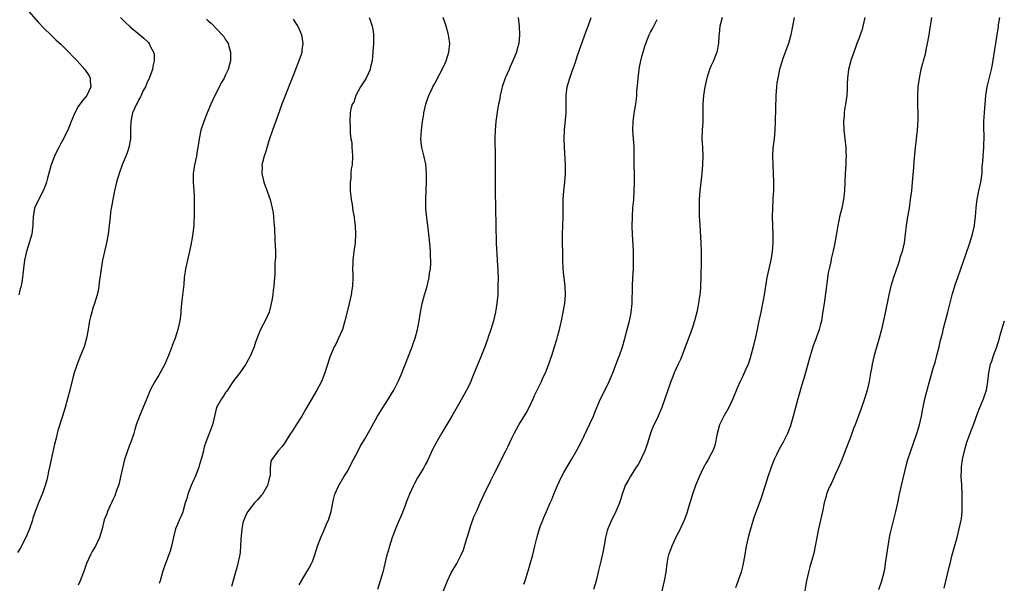
# Model space of a CAD drawing. Units: inches. Extents: x 2625000 to 2628000, y 1467000 to 1470000.
# Drawn here: x 2626186 to 2626413, y 1468138 to 1468268 of the extents above; entities that cross this region are included whole.
import ezdxf

# ---------------------------------------------------------------- set-up
doc = ezdxf.new("R2010")
doc.units = ezdxf.units.IN
doc.header["$MEASUREMENT"] = 0
doc.layers.add('LD26251467_10ft', color=131, linetype='Continuous')

msp = doc.modelspace()

# ---------------------------------------------------------------- linework, layer by layer
at = {"layer": 'LD26251467_10ft'}
for points, elevation in [([(2626208.73, 1468269), (2626209.85, 1468267.85), (2626211, 1468266.83), (2626213.2, 1468265), (2626214.17, 1468264.17), (2626215.18, 1468263.18), (2626215.33, 1468263), (2626215.63, 1468262.37), (2626216.4, 1468261), (2626216.5, 1468260.5), (2626216.54, 1468259), (2626216.25, 1468257.75), (2626216.13, 1468257), (2626215.27, 1468254.73), (2626215, 1468254.19), (2626214.49, 1468253), (2626213.93, 1468251.93), (2626213.5, 1468251), (2626213.36, 1468250.64), (2626213, 1468250.04), (2626212.67, 1468249.33), (2626212.46, 1468249), (2626211.96, 1468247.96), (2626211.54, 1468247), (2626211.43, 1468246.57), (2626211.11, 1468245), (2626211.09, 1468243.09), (2626211.05, 1468241), (2626210.69, 1468239), (2626210.28, 1468237.72), (2626209.96, 1468237), (2626209.12, 1468235), (2626208.42, 1468233), (2626207.86, 1468231), (2626207.38, 1468229), (2626206.96, 1468227), (2626206.69, 1468225.31), (2626206.55, 1468224.55), (2626206.27, 1468222.27), (2626206.16, 1468221), (2626205.95, 1468219), (2626205.56, 1468217), (2626205.04, 1468215), (2626204.59, 1468213), (2626204.27, 1468211), (2626204.14, 1468209.86), (2626203.84, 1468207.84), (2626203.74, 1468207), (2626203.65, 1468206.35), (2626203.38, 1468205), (2626202.79, 1468203), (2626202.31, 1468201.69), (2626202.11, 1468201), (2626201.86, 1468199.86), (2626201.62, 1468199), (2626201.51, 1468198.49), (2626201.3, 1468197), (2626200.93, 1468195), (2626200.35, 1468193), (2626199.56, 1468191), (2626198.73, 1468189), (2626198.07, 1468187), (2626197.85, 1468186.15), (2626197.1, 1468183), (2626196.57, 1468181), (2626195.99, 1468179), (2626195.39, 1468177), (2626194.34, 1468173.66), (2626193.89, 1468171.89), (2626193.51, 1468170.49), (2626192.76, 1468167), (2626192.48, 1468165.52), (2626192.17, 1468164.17), (2626191.94, 1468163), (2626191.75, 1468162.25), (2626191.4, 1468161), (2626191, 1468159.83), (2626190.69, 1468159), (2626189.85, 1468157), (2626189.1, 1468155), (2626188.56, 1468153.44), (2626188.44, 1468153), (2626187.74, 1468151), (2626187.53, 1468150.47), (2626186.89, 1468149), (2626185.59, 1468146.41), (2626185, 1468145.51)], 10670), ([(2626187.01, 1468271.01), (2626189.82, 1468267.82), (2626191, 1468266.59), (2626192.81, 1468264.81), (2626193.84, 1468263.84), (2626195, 1468262.78), (2626196.81, 1468261), (2626197.87, 1468259.87), (2626198.74, 1468259), (2626200.56, 1468257), (2626201.5, 1468255.5), (2626201.73, 1468255), (2626201.76, 1468254.24), (2626201.9, 1468253), (2626201.02, 1468251), (2626200.08, 1468249.92), (2626199, 1468248.39), (2626198.19, 1468247), (2626197.39, 1468245), (2626197, 1468243.94), (2626196.58, 1468243), (2626196.06, 1468241.94), (2626195.59, 1468241), (2626195, 1468239.86), (2626194.52, 1468239), (2626194.02, 1468237.98), (2626193.56, 1468237), (2626192.8, 1468235), (2626192.42, 1468233.58), (2626191.9, 1468231.9), (2626191.68, 1468231), (2626191.52, 1468230.48), (2626190.93, 1468229), (2626189.58, 1468226.42), (2626188.96, 1468225), (2626188.6, 1468223), (2626188.57, 1468221.43), (2626188.55, 1468221), (2626188.46, 1468220.46), (2626188.3, 1468219), (2626188.02, 1468217.98), (2626187.09, 1468215), (2626186.65, 1468213), (2626186.23, 1468209.77), (2626186.16, 1468209), (2626186.01, 1468208.01), (2626185.81, 1468207), (2626185.63, 1468206.37), (2626185.28, 1468205)], 10660), ([(2626266.1, 1468269), (2626266.32, 1468268.32), (2626266.81, 1468267), (2626267, 1468265.78), (2626267.14, 1468265), (2626267.12, 1468263), (2626266.93, 1468261.07), (2626266.93, 1468260.93), (2626266.77, 1468259), (2626266.44, 1468257.56), (2626266.36, 1468257), (2626265.4, 1468255), (2626265, 1468254.34), (2626264.14, 1468253), (2626263.06, 1468251), (2626262.55, 1468249.45), (2626262.22, 1468249), (2626261.87, 1468247.87), (2626261.72, 1468247), (2626261.62, 1468245), (2626261.75, 1468243.75), (2626261.7, 1468242.3), (2626261.91, 1468241), (2626262.1, 1468240.1), (2626262.13, 1468239), (2626262.2, 1468238.2), (2626262.24, 1468237), (2626262.15, 1468235), (2626261.99, 1468234.01), (2626261.9, 1468233), (2626261.84, 1468231.84), (2626261.7, 1468231), (2626261.76, 1468229.76), (2626261.72, 1468229), (2626261.95, 1468227), (2626262.19, 1468225.81), (2626262.37, 1468224.37), (2626262.62, 1468223), (2626262.66, 1468222.66), (2626262.87, 1468220.87), (2626262.96, 1468219), (2626262.85, 1468217), (2626262.59, 1468215), (2626262.35, 1468213), (2626262.31, 1468212.31), (2626262.28, 1468211), (2626262.34, 1468209.66), (2626262.34, 1468209), (2626262.27, 1468207), (2626262.14, 1468206.14), (2626261.94, 1468205), (2626261.47, 1468203), (2626261.39, 1468202.61), (2626260.52, 1468199), (2626260.21, 1468197.79), (2626259.93, 1468197), (2626259.07, 1468195), (2626258.39, 1468193.61), (2626258.05, 1468193), (2626257.15, 1468191), (2626257, 1468190.59), (2626255.88, 1468187), (2626255.65, 1468186.35), (2626255.08, 1468185), (2626254.06, 1468183), (2626251.46, 1468178.54), (2626250.54, 1468177), (2626249.27, 1468175), (2626248.41, 1468173.59), (2626248, 1468173), (2626247, 1468171.35), (2626246.73, 1468171), (2626246.03, 1468169.97), (2626245.09, 1468169), (2626243.62, 1468167), (2626243.42, 1468166.58), (2626243.3, 1468165), (2626243.24, 1468163.24), (2626243.18, 1468163), (2626243.12, 1468162.88), (2626242.71, 1468161.29), (2626242.66, 1468161), (2626241.47, 1468159), (2626241.27, 1468158.73), (2626240.32, 1468157.68), (2626239.67, 1468157), (2626238.1, 1468155), (2626237.73, 1468154.27), (2626237.17, 1468153), (2626237, 1468152.34), (2626236.73, 1468151), (2626236.52, 1468148.51), (2626236.45, 1468147), (2626236.33, 1468145.67), (2626236.24, 1468145), (2626236.03, 1468144.03), (2626235.84, 1468143), (2626235.68, 1468142.32), (2626235.31, 1468141), (2626234.32, 1468137.68)], 10700), ([(2626249.98, 1468138.02), (2626250.49, 1468139), (2626251, 1468139.89), (2626252.2, 1468141.8), (2626252.81, 1468143), (2626253, 1468143.47), (2626253.56, 1468145), (2626254.18, 1468147), (2626254.92, 1468149), (2626255.6, 1468150.4), (2626256.45, 1468152.45), (2626256.7, 1468153), (2626257.32, 1468155), (2626257.72, 1468157), (2626257.92, 1468158.08), (2626258.21, 1468159), (2626259, 1468160.84), (2626259.08, 1468161), (2626260.27, 1468163), (2626261, 1468164.16), (2626261.47, 1468165), (2626261.95, 1468165.95), (2626262.52, 1468167), (2626263.53, 1468169), (2626264.04, 1468169.96), (2626265, 1468171.59), (2626266.28, 1468173.72), (2626268.05, 1468177), (2626269.16, 1468178.84), (2626270.55, 1468181), (2626271.48, 1468182.52), (2626271.8, 1468183), (2626272.83, 1468185), (2626273.49, 1468186.51), (2626275, 1468190.44), (2626276.02, 1468193), (2626276.28, 1468193.72), (2626276.7, 1468195), (2626277.24, 1468197), (2626277.66, 1468199), (2626277.98, 1468201), (2626278.33, 1468203), (2626278.87, 1468205), (2626279.37, 1468206.63), (2626279.92, 1468209), (2626280.04, 1468209.96), (2626280.22, 1468211), (2626280.3, 1468212.3), (2626280.31, 1468213), (2626280.27, 1468213.73), (2626280.24, 1468215), (2626280.16, 1468216.16), (2626279.89, 1468219), (2626279.65, 1468221), (2626279.33, 1468223.33), (2626279.17, 1468225), (2626279.15, 1468227.15), (2626279.35, 1468231), (2626279.35, 1468233), (2626279.15, 1468235.15), (2626278.81, 1468236.81), (2626278.26, 1468239), (2626278.1, 1468240.1), (2626278.03, 1468241), (2626278.12, 1468241.88), (2626278.16, 1468243), (2626278.43, 1468245), (2626278.69, 1468246.69), (2626278.72, 1468247), (2626279.17, 1468249), (2626279.65, 1468250.35), (2626279.9, 1468251), (2626280.6, 1468252.6), (2626280.79, 1468253), (2626281, 1468253.37), (2626281.61, 1468254.39), (2626281.89, 1468255), (2626282.96, 1468257), (2626283.61, 1468258.39), (2626283.86, 1468259), (2626284.48, 1468261), (2626284.67, 1468263), (2626284.47, 1468264.47), (2626284.41, 1468265), (2626283.88, 1468267), (2626283.65, 1468267.65), (2626283.15, 1468269)], 10710), ([(2626300.46, 1468269), (2626300.67, 1468267), (2626300.77, 1468265), (2626300.63, 1468263), (2626300.23, 1468261.77), (2626300.08, 1468261), (2626299.48, 1468259.48), (2626298.54, 1468257.46), (2626298.37, 1468257), (2626297.48, 1468255), (2626296.76, 1468253), (2626296.67, 1468252.67), (2626296.29, 1468251), (2626296.15, 1468249.85), (2626295.93, 1468249), (2626295.67, 1468247.67), (2626295.3, 1468245), (2626295.15, 1468243), (2626295.1, 1468241), (2626295.17, 1468237), (2626295.18, 1468235.18), (2626295.13, 1468230.87), (2626295.16, 1468229), (2626295.26, 1468225), (2626295.43, 1468217), (2626295.49, 1468215.49), (2626295.58, 1468214.42), (2626295.65, 1468213), (2626295.69, 1468211.69), (2626295.76, 1468211), (2626295.81, 1468210.19), (2626295.82, 1468209), (2626295.81, 1468207), (2626295.77, 1468206.23), (2626295.74, 1468205), (2626295.64, 1468203.64), (2626295.58, 1468203), (2626295.27, 1468201), (2626294.8, 1468199), (2626294.2, 1468197), (2626293.5, 1468195), (2626293.36, 1468194.64), (2626292.76, 1468193), (2626291.71, 1468190.29), (2626289.96, 1468186.04), (2626289.52, 1468185), (2626289, 1468183.85), (2626288.56, 1468183), (2626287.99, 1468182.01), (2626287, 1468180.17), (2626285.16, 1468177), (2626282.85, 1468173.15), (2626281.61, 1468171), (2626280.72, 1468169.28), (2626279.45, 1468166.55), (2626279, 1468165.74), (2626278.62, 1468165), (2626277.25, 1468162.75), (2626276.53, 1468161.47), (2626276.3, 1468161), (2626275.4, 1468159), (2626274.74, 1468157.26), (2626274.37, 1468156.37), (2626273.6, 1468154.4), (2626273, 1468152.98), (2626272.2, 1468151), (2626271.88, 1468150.12), (2626271.44, 1468149), (2626270.77, 1468147), (2626270.39, 1468145.61), (2626270.21, 1468145), (2626269.23, 1468141), (2626268.67, 1468139), (2626268.02, 1468137)], 10720), ([(2626283, 1468136.12), (2626284.18, 1468139), (2626285, 1468140.82), (2626286.31, 1468143), (2626287.36, 1468145), (2626287.87, 1468146.13), (2626288.54, 1468148.54), (2626288.77, 1468149.23), (2626289.31, 1468151), (2626289.5, 1468151.5), (2626290.28, 1468153.72), (2626290.82, 1468155), (2626291.68, 1468157), (2626292.63, 1468159), (2626294.06, 1468161.94), (2626295, 1468163.82), (2626296.09, 1468165.91), (2626297, 1468167.82), (2626297.6, 1468169), (2626298.09, 1468169.91), (2626299, 1468171.92), (2626299.53, 1468173), (2626300.06, 1468173.94), (2626300.63, 1468175), (2626301, 1468175.56), (2626302.33, 1468177.67), (2626303.01, 1468178.99), (2626303.92, 1468181), (2626304.24, 1468181.76), (2626305.83, 1468185), (2626306.18, 1468185.82), (2626306.74, 1468187), (2626307.54, 1468189), (2626307.91, 1468190.09), (2626308.25, 1468191), (2626308.88, 1468193), (2626309.37, 1468194.63), (2626309.62, 1468195.62), (2626310, 1468197), (2626310.45, 1468199), (2626310.86, 1468201), (2626311.2, 1468203), (2626311.39, 1468205), (2626311.34, 1468207), (2626311, 1468209.53), (2626310.83, 1468211), (2626310.75, 1468213), (2626310.75, 1468214.75), (2626310.74, 1468215), (2626310.73, 1468216.73), (2626310.68, 1468217.32), (2626310.67, 1468219), (2626310.74, 1468221), (2626310.84, 1468222.84), (2626310.82, 1468227), (2626310.98, 1468229), (2626311.22, 1468231), (2626311.37, 1468233), (2626311.37, 1468235), (2626311.16, 1468239), (2626311.11, 1468241), (2626311.14, 1468243), (2626311.5, 1468247), (2626311.5, 1468251), (2626311.79, 1468253), (2626312.38, 1468255), (2626313, 1468256.81), (2626313.59, 1468258.41), (2626314.16, 1468260.16), (2626316.16, 1468265.84), (2626316.61, 1468267), (2626317.3, 1468269)], 10730), ([(2626347.49, 1468269), (2626346.98, 1468267), (2626346.79, 1468265.21), (2626346.77, 1468264.77), (2626346.65, 1468263), (2626346.29, 1468261), (2626345.83, 1468259.83), (2626345.53, 1468259), (2626345.38, 1468258.62), (2626345, 1468257.88), (2626344.61, 1468257), (2626343.97, 1468255), (2626343.52, 1468253), (2626343.19, 1468251), (2626343.07, 1468249), (2626343.09, 1468246.91), (2626343.02, 1468245), (2626342.87, 1468243), (2626342.86, 1468241), (2626342.98, 1468239), (2626343.05, 1468237), (2626342.98, 1468235), (2626342.8, 1468233), (2626342.58, 1468231), (2626342.38, 1468229), (2626342.24, 1468227), (2626342.2, 1468225), (2626342.24, 1468223), (2626342.28, 1468222.28), (2626342.33, 1468221), (2626342.59, 1468217), (2626342.69, 1468215), (2626342.7, 1468213), (2626342.61, 1468209), (2626342.52, 1468207), (2626342.48, 1468206.48), (2626342.33, 1468205), (2626342.23, 1468204.23), (2626342.03, 1468203), (2626341.66, 1468201), (2626341.17, 1468199), (2626340.52, 1468197), (2626337.94, 1468190.06), (2626337.4, 1468189), (2626336.48, 1468187), (2626336.09, 1468185.91), (2626335.67, 1468185), (2626334.32, 1468181), (2626333.6, 1468179), (2626332.76, 1468177), (2626331.55, 1468174.45), (2626331, 1468173.02), (2626330.39, 1468171), (2626330.04, 1468170.04), (2626329.69, 1468169), (2626329, 1468167.5), (2626328.75, 1468167), (2626328.14, 1468165.86), (2626327.56, 1468165), (2626326.28, 1468163), (2626325.85, 1468162.15), (2626325.18, 1468161), (2626325, 1468160.54), (2626324.49, 1468159), (2626324.13, 1468157.87), (2626323.82, 1468157), (2626322.97, 1468155), (2626322.35, 1468153.65), (2626322.03, 1468153), (2626321.15, 1468151), (2626321, 1468150.49), (2626320.61, 1468149), (2626320.52, 1468148.52), (2626320.09, 1468145.91), (2626319.5, 1468143.5), (2626319, 1468141.37), (2626318.42, 1468139), (2626317.83, 1468137)], 10750), ([(2626364.09, 1468269), (2626363.35, 1468265), (2626362.79, 1468263), (2626361.53, 1468259.53), (2626361.35, 1468259), (2626361.28, 1468258.72), (2626361, 1468257.75), (2626360.76, 1468257), (2626360.32, 1468255), (2626360.14, 1468253.86), (2626360.02, 1468253), (2626359.86, 1468251), (2626359.73, 1468245), (2626359.65, 1468243), (2626359.47, 1468241), (2626359.21, 1468238.79), (2626359.11, 1468237), (2626359.18, 1468235), (2626359.3, 1468233), (2626359.38, 1468231), (2626359.33, 1468229), (2626359.22, 1468227.22), (2626359.18, 1468226.82), (2626359.09, 1468225), (2626359.08, 1468223), (2626359.2, 1468218.8), (2626359.19, 1468217), (2626359.04, 1468215), (2626358.72, 1468213), (2626358.65, 1468212.65), (2626358.03, 1468209.97), (2626357.84, 1468209), (2626357.51, 1468207), (2626357.23, 1468205), (2626357, 1468203.76), (2626356.85, 1468203), (2626356.4, 1468201), (2626356.27, 1468200.27), (2626356, 1468199), (2626355.82, 1468198.18), (2626355.62, 1468197), (2626355.22, 1468195.22), (2626354.67, 1468193), (2626354.15, 1468191), (2626353.88, 1468190.12), (2626353.48, 1468189), (2626353, 1468187.8), (2626352.12, 1468185.88), (2626351.7, 1468185), (2626351, 1468183.45), (2626349.97, 1468181), (2626349.03, 1468179), (2626347.92, 1468177), (2626346.93, 1468175), (2626346.5, 1468173.5), (2626346.37, 1468173), (2626346.2, 1468172.2), (2626345.99, 1468171), (2626345.79, 1468170.21), (2626345.38, 1468169), (2626345, 1468168.27), (2626344.31, 1468167), (2626343.81, 1468166.19), (2626343.14, 1468165), (2626342.19, 1468163), (2626341.4, 1468161), (2626340.68, 1468159), (2626340.3, 1468157.7), (2626340.06, 1468157), (2626339.65, 1468155.65), (2626339.37, 1468154.63), (2626338.83, 1468153.17), (2626337.58, 1468150.42), (2626337, 1468149.36), (2626335.89, 1468147), (2626335.67, 1468146.33), (2626335.14, 1468145), (2626335, 1468144.35), (2626334.75, 1468143), (2626334.51, 1468141), (2626334.15, 1468139), (2626333.24, 1468135)], 10760), ([(2626380.45, 1468269), (2626379.98, 1468267), (2626379.77, 1468266.23), (2626379.35, 1468265), (2626379, 1468264.04), (2626378.58, 1468263), (2626378.19, 1468261.81), (2626377.85, 1468261), (2626377.3, 1468259.3), (2626376.67, 1468257), (2626376.41, 1468255), (2626376.36, 1468253.64), (2626376.38, 1468253), (2626376.38, 1468252.38), (2626376.26, 1468251), (2626375.96, 1468249), (2626375.75, 1468247.75), (2626375.66, 1468247), (2626375.63, 1468246.37), (2626375.53, 1468245), (2626375.61, 1468243), (2626376.01, 1468239), (2626376.07, 1468237.93), (2626376.1, 1468237), (2626376.04, 1468236.04), (2626376.01, 1468235), (2626375.88, 1468233), (2626375.75, 1468229), (2626375.51, 1468227), (2626375.08, 1468225), (2626374.6, 1468223), (2626374.52, 1468222.52), (2626374.21, 1468221), (2626374.07, 1468220.07), (2626373.53, 1468217), (2626373.15, 1468215.15), (2626372.69, 1468213.31), (2626372.55, 1468212.55), (2626372.17, 1468211), (2626371.98, 1468210.02), (2626371.66, 1468207.66), (2626371.53, 1468206.47), (2626371.01, 1468203.01), (2626370.76, 1468201.24), (2626370.65, 1468200.65), (2626370.4, 1468199), (2626370.14, 1468197.86), (2626369.89, 1468197), (2626369.17, 1468195), (2626368.57, 1468193.43), (2626368.23, 1468192.23), (2626367.64, 1468190.36), (2626366.32, 1468185.68), (2626366.09, 1468185), (2626365.7, 1468183.7), (2626364.95, 1468180.95), (2626364.15, 1468177.85), (2626363.24, 1468174.76), (2626362.57, 1468173), (2626361.61, 1468171), (2626360.67, 1468169.33), (2626360.06, 1468168.06), (2626359.53, 1468167), (2626359.38, 1468166.62), (2626358.76, 1468165), (2626358.07, 1468163), (2626357.82, 1468162.18), (2626357.4, 1468161), (2626356.35, 1468157.65), (2626355.57, 1468155.57), (2626355, 1468154), (2626354.75, 1468153.25), (2626353.83, 1468150.17), (2626353.52, 1468149), (2626353.06, 1468147), (2626352.63, 1468144.63), (2626352.35, 1468143), (2626352.12, 1468141.89), (2626351.86, 1468141), (2626351.25, 1468139.25), (2626351.14, 1468138.86), (2626350.62, 1468137.38)], 10770), ([(2626395.82, 1468269), (2626395.46, 1468267), (2626395.42, 1468266.58), (2626395.17, 1468265), (2626394.83, 1468263), (2626394.49, 1468261.51), (2626394.4, 1468261), (2626394.22, 1468260.22), (2626393.89, 1468259), (2626393.68, 1468258.32), (2626393.37, 1468257), (2626392.95, 1468255), (2626392.66, 1468253), (2626392.53, 1468251), (2626392.56, 1468249.44), (2626392.56, 1468248.56), (2626392.63, 1468247), (2626392.64, 1468245.36), (2626392.49, 1468243), (2626392.31, 1468241.69), (2626392.18, 1468240.18), (2626392.02, 1468239), (2626391.72, 1468235.72), (2626391.64, 1468234.36), (2626391.35, 1468231), (2626391.15, 1468229), (2626390.91, 1468227), (2626390.62, 1468225), (2626390.28, 1468223), (2626389.97, 1468221), (2626389.73, 1468219), (2626389.46, 1468217), (2626389.02, 1468215), (2626388.52, 1468213.48), (2626388.39, 1468213), (2626388.08, 1468212.08), (2626387.02, 1468209), (2626386.43, 1468207), (2626385.96, 1468205), (2626385, 1468200.43), (2626384.24, 1468197), (2626383.73, 1468195), (2626382.55, 1468191), (2626382.1, 1468189), (2626381.94, 1468187.94), (2626381.76, 1468187), (2626381.62, 1468186.38), (2626381.39, 1468185), (2626380.93, 1468183), (2626380.33, 1468181), (2626379.48, 1468178.52), (2626378.18, 1468175), (2626377.84, 1468174.16), (2626377.44, 1468173), (2626377, 1468171.91), (2626375.9, 1468169), (2626375.09, 1468166.91), (2626374.29, 1468165), (2626373.69, 1468163.69), (2626373.29, 1468162.71), (2626372.63, 1468161.37), (2626372.43, 1468161), (2626371.98, 1468159.98), (2626371.59, 1468159), (2626371.48, 1468158.52), (2626371.04, 1468157), (2626370.67, 1468155), (2626370.21, 1468153), (2626369.7, 1468151), (2626369.31, 1468149), (2626368.97, 1468147), (2626368.63, 1468145.37), (2626368.32, 1468144.32), (2626367.77, 1468142.23), (2626367.42, 1468141), (2626366.97, 1468139), (2626366.3, 1468135)], 10780), ([(2626383.68, 1468137), (2626384.33, 1468139), (2626384.87, 1468141), (2626385, 1468141.69), (2626385.22, 1468143), (2626385.78, 1468147), (2626386.12, 1468149), (2626386.26, 1468149.74), (2626386.55, 1468151), (2626387.57, 1468155), (2626388.03, 1468157), (2626388.42, 1468159), (2626388.86, 1468161), (2626390.14, 1468166.14), (2626390.37, 1468167), (2626391.03, 1468169), (2626391.75, 1468171), (2626392.44, 1468173), (2626392.55, 1468173.45), (2626393.01, 1468175), (2626393.45, 1468177), (2626393.69, 1468178.31), (2626394.29, 1468181), (2626394.8, 1468183), (2626395.33, 1468185), (2626396.29, 1468188.29), (2626396.62, 1468189.38), (2626397.05, 1468191), (2626397.55, 1468193), (2626397.81, 1468194.19), (2626398.03, 1468195), (2626398.38, 1468196.38), (2626398.52, 1468197), (2626399.03, 1468198.97), (2626399.59, 1468201), (2626400.59, 1468205), (2626401.27, 1468207.27), (2626401.85, 1468209), (2626402.53, 1468211), (2626403.71, 1468214.29), (2626404.65, 1468217), (2626405.25, 1468219), (2626405.7, 1468221), (2626405.82, 1468221.82), (2626405.96, 1468223), (2626406.05, 1468224.05), (2626406.1, 1468225), (2626406.17, 1468225.83), (2626406.3, 1468227), (2626406.71, 1468229), (2626407.19, 1468231), (2626407.48, 1468233), (2626407.51, 1468234.49), (2626407.65, 1468235.65), (2626407.69, 1468237), (2626407.86, 1468239), (2626407.87, 1468239.87), (2626407.93, 1468241), (2626407.91, 1468242.09), (2626407.86, 1468243), (2626407.84, 1468243.84), (2626407.84, 1468245), (2626407.94, 1468246.06), (2626407.99, 1468247), (2626408.09, 1468248.09), (2626408.2, 1468249), (2626408.36, 1468251), (2626408.65, 1468253), (2626409.65, 1468257), (2626409.88, 1468258.12), (2626410.15, 1468260.15), (2626410.41, 1468261.59), (2626410.62, 1468263), (2626410.95, 1468265.05), (2626411.21, 1468266.79), (2626411.26, 1468267.26), (2626411.53, 1468269)], 10790), ([(2626228.57, 1468268.57), (2626229, 1468268.19), (2626229.69, 1468267.69), (2626231, 1468266.3), (2626232.19, 1468265), (2626232.55, 1468264.55), (2626233, 1468263.84), (2626233.37, 1468263.37), (2626233.55, 1468263), (2626233.73, 1468262.27), (2626234.14, 1468261), (2626234.09, 1468259), (2626233.89, 1468258.11), (2626233.56, 1468257), (2626233, 1468255.74), (2626232.65, 1468255), (2626232.05, 1468253.95), (2626230.51, 1468251), (2626229.6, 1468249), (2626228.76, 1468247), (2626227.96, 1468245), (2626227.3, 1468243), (2626226.89, 1468241), (2626226.6, 1468239), (2626226.36, 1468237.64), (2626226.25, 1468237), (2626225.83, 1468235), (2626225.55, 1468233), (2626225.53, 1468231), (2626225.67, 1468229), (2626225.75, 1468227.75), (2626225.77, 1468227), (2626225.74, 1468226.26), (2626225.76, 1468225), (2626225.76, 1468223.76), (2626225.64, 1468221), (2626225.38, 1468218.62), (2626225, 1468216.42), (2626224.19, 1468213), (2626223.74, 1468211), (2626223.64, 1468210.36), (2626223.46, 1468209), (2626223.33, 1468207.33), (2626223.26, 1468206.74), (2626223, 1468204.29), (2626222.84, 1468203), (2626222.69, 1468201.31), (2626222.64, 1468200.64), (2626222.43, 1468199), (2626221.99, 1468197), (2626221.35, 1468195), (2626220.7, 1468193.3), (2626220.61, 1468193), (2626220.38, 1468192.38), (2626219.85, 1468191), (2626219.6, 1468190.4), (2626218.97, 1468189), (2626217.56, 1468186.44), (2626216.68, 1468185), (2626215.63, 1468183), (2626214.65, 1468180.65), (2626213.7, 1468178.3), (2626213.12, 1468177), (2626212.4, 1468175), (2626212.07, 1468173.93), (2626211.81, 1468173), (2626211.15, 1468171), (2626211, 1468170.65), (2626210.38, 1468169), (2626209.7, 1468167), (2626209.2, 1468165), (2626208.79, 1468163), (2626208.45, 1468161.55), (2626208.29, 1468161), (2626207.86, 1468159.86), (2626207.42, 1468158.58), (2626207, 1468157.69), (2626206.69, 1468157), (2626206.4, 1468156.4), (2626205.77, 1468155), (2626205.57, 1468154.43), (2626205, 1468153.03), (2626204.5, 1468151), (2626203.93, 1468149), (2626203, 1468147), (2626202.24, 1468145.76), (2626201.85, 1468145), (2626200.92, 1468143), (2626200.44, 1468141.56), (2626200.21, 1468141), (2626199.45, 1468139), (2626199, 1468137.97)], 10680), ([(2626248.58, 1468268.58), (2626249, 1468267.95), (2626249.36, 1468267.36), (2626249.63, 1468267), (2626250.14, 1468265.86), (2626250.5, 1468265), (2626250.81, 1468263), (2626250.59, 1468261.41), (2626250.56, 1468261), (2626250.39, 1468260.39), (2626249.92, 1468259), (2626249.62, 1468258.38), (2626249.14, 1468257), (2626248.36, 1468255), (2626247.96, 1468254.04), (2626247, 1468251.54), (2626246.25, 1468249.75), (2626245.98, 1468249), (2626245, 1468246.15), (2626243.83, 1468243), (2626243, 1468240.51), (2626242.2, 1468237.8), (2626241.88, 1468237), (2626241.47, 1468235.47), (2626241.37, 1468235), (2626241.39, 1468234.61), (2626241.33, 1468233), (2626241.63, 1468231.63), (2626241.81, 1468231), (2626242.68, 1468228.68), (2626243.26, 1468227), (2626243.74, 1468225), (2626243.93, 1468223.93), (2626244.05, 1468223), (2626244.13, 1468221.87), (2626244.23, 1468221), (2626244.27, 1468220.27), (2626244.36, 1468217.64), (2626244.48, 1468215), (2626244.49, 1468213.51), (2626244.46, 1468213), (2626244.37, 1468212.37), (2626244.32, 1468209.68), (2626244.25, 1468209), (2626244.1, 1468207), (2626243.96, 1468206.04), (2626243.86, 1468205), (2626243.65, 1468203.65), (2626243.51, 1468203), (2626243.39, 1468202.61), (2626243.01, 1468201), (2626242.12, 1468199), (2626241.7, 1468198.3), (2626241, 1468196.79), (2626239.92, 1468194.08), (2626239.59, 1468193), (2626238.76, 1468191), (2626237.68, 1468189), (2626237, 1468187.99), (2626236.24, 1468187), (2626235.72, 1468186.28), (2626234.85, 1468185.15), (2626234.2, 1468184.2), (2626233.41, 1468183), (2626233.26, 1468182.74), (2626233, 1468182.42), (2626232.45, 1468181.55), (2626232.02, 1468181), (2626230.93, 1468179), (2626230.28, 1468176.28), (2626229.96, 1468175), (2626229.38, 1468173.38), (2626228.45, 1468171), (2626228.07, 1468169.93), (2626227.88, 1468169), (2626227.53, 1468167.53), (2626227, 1468165.81), (2626226.79, 1468165.21), (2626226.74, 1468165), (2626225.95, 1468163), (2626225.67, 1468162.33), (2626225.07, 1468161), (2626224.27, 1468159), (2626224.02, 1468157.98), (2626223.7, 1468157), (2626223.21, 1468155.21), (2626223.14, 1468154.86), (2626222.54, 1468153.46), (2626222.32, 1468153), (2626221.85, 1468151.85), (2626221.47, 1468151), (2626220.97, 1468149.03), (2626220.54, 1468147), (2626220.19, 1468145.81), (2626219.12, 1468143), (2626218.59, 1468141.41), (2626218.46, 1468141), (2626217.9, 1468139), (2626217.67, 1468138.33)], 10690), ([(2626301.8, 1468138.2), (2626302.07, 1468139), (2626303, 1468142.03), (2626303.82, 1468145), (2626304.34, 1468147), (2626304.87, 1468149.13), (2626305.29, 1468150.71), (2626305.39, 1468151), (2626305.64, 1468151.64), (2626306.13, 1468153), (2626306.39, 1468153.61), (2626307.01, 1468155), (2626307.86, 1468157), (2626308.22, 1468157.78), (2626308.7, 1468159), (2626309.53, 1468161), (2626310, 1468162), (2626310.47, 1468163), (2626311, 1468163.98), (2626312.76, 1468167), (2626313.9, 1468169), (2626314.98, 1468171), (2626317, 1468175.19), (2626317.83, 1468177), (2626318.18, 1468177.82), (2626318.63, 1468179), (2626319, 1468179.9), (2626319.47, 1468181), (2626320, 1468182), (2626320.47, 1468183), (2626321, 1468184), (2626321.46, 1468185), (2626321.93, 1468186.07), (2626322.3, 1468187), (2626323.59, 1468190.41), (2626323.83, 1468191), (2626324.55, 1468193), (2626325.08, 1468194.92), (2626325.59, 1468197), (2626325.81, 1468197.81), (2626326.11, 1468199), (2626326.43, 1468200.43), (2626326.54, 1468201), (2626326.75, 1468203), (2626326.82, 1468207), (2626326.92, 1468208.92), (2626327.05, 1468210.95), (2626327.08, 1468213), (2626327.03, 1468215.03), (2626326.81, 1468219), (2626326.75, 1468220.75), (2626326.8, 1468223), (2626326.95, 1468225.05), (2626327.12, 1468226.88), (2626327.24, 1468229), (2626327.28, 1468230.72), (2626327.25, 1468237), (2626327.22, 1468238.78), (2626327.22, 1468239.22), (2626327.09, 1468241), (2626326.92, 1468243), (2626326.96, 1468245), (2626327.25, 1468246.75), (2626327.32, 1468247.32), (2626327.62, 1468249), (2626327.77, 1468250.23), (2626327.83, 1468251), (2626327.86, 1468251.86), (2626328.04, 1468253.96), (2626328.11, 1468255), (2626328.27, 1468256.27), (2626328.38, 1468257), (2626328.48, 1468257.52), (2626328.77, 1468259), (2626329, 1468259.98), (2626329.27, 1468261), (2626329.67, 1468262.33), (2626329.9, 1468263), (2626330.71, 1468265), (2626331, 1468265.61), (2626331.49, 1468266.51), (2626332.54, 1468268.54)], 10740), ([(2626398.73, 1468137.27), (2626399.87, 1468142.13), (2626400.06, 1468143), (2626400.57, 1468145), (2626401.68, 1468149), (2626402.21, 1468151), (2626402.63, 1468153), (2626402.68, 1468153.32), (2626402.83, 1468155), (2626402.86, 1468156.86), (2626402.87, 1468157.13), (2626402.86, 1468159), (2626402.78, 1468161.22), (2626402.67, 1468163), (2626402.68, 1468164.68), (2626402.7, 1468165), (2626402.74, 1468165.26), (2626402.94, 1468167), (2626403.37, 1468169), (2626403.97, 1468171), (2626405, 1468173.85), (2626405.45, 1468175), (2626406.41, 1468177.58), (2626406.96, 1468179), (2626407.79, 1468181), (2626408.12, 1468181.88), (2626408.45, 1468183), (2626408.82, 1468185), (2626409.03, 1468187), (2626409.41, 1468189), (2626409.68, 1468189.68), (2626410.12, 1468191), (2626410.89, 1468193), (2626411.48, 1468195), (2626411.63, 1468195.63), (2626411.99, 1468197), (2626412.25, 1468197.75), (2626412.59, 1468199)], 10800)]:
    msp.add_lwpolyline(points, dxfattribs=dict(at, elevation=elevation))

doc.saveas('drawing.dxf')
